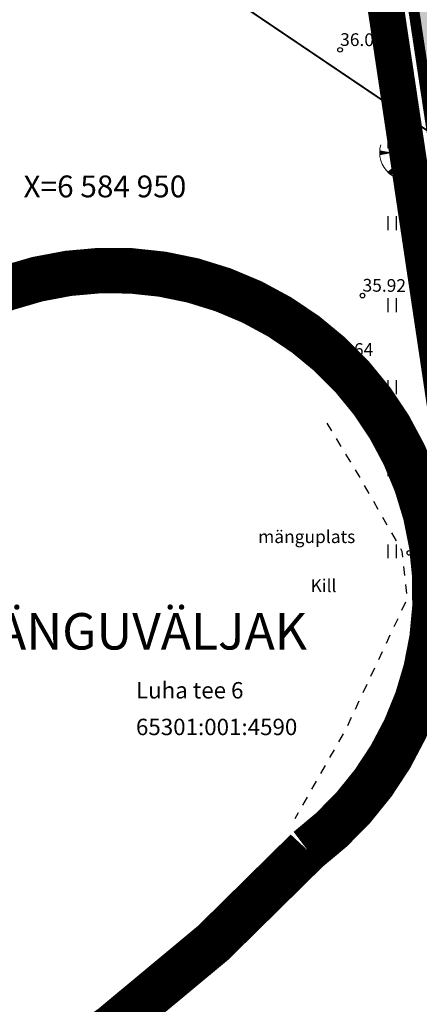
# Model space of a CAD drawing. Units: inches. Extents: x 551475 to 556149, y 6583277 to 6585860.
# Drawn here: x 553206 to 553228, y 6584905 to 6584959 of the extents above; entities that cross this region are included whole.
import ezdxf
from ezdxf.enums import TextEntityAlignment as Align

# ---------------------------------------------------------------- set-up
doc = ezdxf.new("R2010")
doc.units = ezdxf.units.IN
doc.header["$MEASUREMENT"] = 0
for name, pattern in [('DASHDOT', [25.4, 12.7, -6.35, 0, -6.35]), ('DASHED', [0.75, 0.5, -0.25]), ('KATASTRIPIIR', [7, 4, -1, 1, -1]), ('KRUUSKILL', [2, 1, -1])]:
    doc.linetypes.add(name, pattern=pattern)
for name, color, linetype in [('ABIJOONIS', 7, 'Continuous'), ('HALJASTUS', 92, 'Continuous'), ('KORGUS-EH2000', 7, 'Continuous'), ('KY_PIIR', 10, 'Continuous'), ('OPT-plan.piir', 7, 'Continuous'), ('OPT-raudtee', 7, 'Continuous'), ('PIIR', 240, 'Continuous'), ('RELJEEF', 13, 'Continuous'), ('TEE', 7, 'Continuous'), ('VORK', 7, 'Continuous')]:
    doc.layers.add(name, color=color, linetype=linetype)
doc.layers.add('Dp.ala', color=7, linetype='DASHDOT', lineweight=0, true_color=0x0d0d0d)
doc.layers.add('OPT-halj-muru', color=61, linetype='Continuous', lineweight=25)
doc.styles.add('ITALIC', font='italic.shx')
doc.styles.add('romanc', font='romanc.shx')
doc.styles.get("Standard").update_dxf_attribs({"font": 'arial.ttf'})

# ---------------------------------------------------------------- blocks, each defined once
blk = doc.blocks.new('HEIN')
at = {"color": 0, "linetype": 'Continuous'}
for p, q in [((-0.46, 0.76), (-0.46, -0.76)), ((0.46, 0.76), (0.46, -0.76))]:
    blk.add_line(p, q, dxfattribs=at)
blk = doc.blocks.new('RING02')
at = {"color": 0, "linetype": 'Continuous', "lineweight": -3}
blk.add_circle((0, 0), 0.25, dxfattribs=at)
blk = doc.blocks.new('TQNGER')
at = {"color": 0, "linetype": 'Continuous', "lineweight": 0}
for p, q in [((0.07, 2.29), (-1.05, 2.51)), ((-1.05, 2.44), (-0.98, 2.49)), ((-1.05, 2.37), (-0.92, 2.48)), ((-1.05, 2.31), (-0.85, 2.47)), ((-1.05, 2.25), (-0.79, 2.46)), ((-1.05, 2.18), (-0.73, 2.44)), ((-1.05, 2.12), (-0.66, 2.43)), ((0.07, 2.29), (-1.05, 2.07)), ((-1.02, 2.08), (-0.6, 2.42)), ((-0.92, 2.1), (-0.53, 2.41)), ((-0.81, 2.12), (-0.47, 2.39)), ((-0.71, 2.14), (-0.4, 2.38)), ((-0.6, 2.16), (-0.34, 2.37)), ((-0.49, 2.18), (-0.27, 2.36)), ((-0.39, 2.2), (-0.21, 2.34)), ((-0.28, 2.22), (-0.15, 2.33)), ((-0.18, 2.24), (-0.08, 2.32)), ((-0.07, 2.26), (-0.02, 2.31)), ((0.73, 0.85), (-0.16, 0.15)), ((-0.11, 0.1), (-0.11, 0.19)), ((-0.06, 0.06), (-0.06, 0.23)), ((-0.01, 0.01), (-0.01, 0.27)), ((0.03, -0.03), (0.05, 0.31)), ((0.08, -0.07), (0.1, 0.35)), ((0.13, -0.11), (0.15, 0.39)), ((0.73, 0.85), (0.17, -0.14)), ((0.18, -0.12), (0.2, 0.43)), ((0.23, -0.02), (0.25, 0.47)), ((0.29, 0.07), (0.3, 0.51)), ((0.34, 0.16), (0.36, 0.55)), ((0.39, 0.26), (0.41, 0.59)), ((0.45, 0.35), (0.46, 0.63)), ((0.5, 0.45), (0.51, 0.67)), ((0.55, 0.54), (0.56, 0.72)), ((0.61, 0.63), (0.61, 0.76)), ((0.66, 0.73), (0.66, 0.8)), ((2.2, 0.4), (2.11, -0.73)), ((2.34, -0.04), (2.17, 0.12)), ((2.37, -0.14), (2.17, 0.06)), ((2.27, 0.17), (2.18, 0.25)), ((2.3, 0.06), (2.18, 0.19)), ((2.24, 0.27), (2.19, 0.32)), ((2.2, 0.4), (2.54, -0.68)), ((2.31, -0.71), (2.12, -0.53)), ((2.24, -0.72), (2.12, -0.6)), ((2.18, -0.72), (2.12, -0.66)), ((2.43, -0.7), (2.13, -0.4)), ((2.37, -0.71), (2.13, -0.47)), ((2.53, -0.66), (2.14, -0.27)), ((2.49, -0.69), (2.14, -0.34)), ((2.47, -0.45), (2.15, -0.14)), ((2.5, -0.55), (2.15, -0.21)), ((2.4, -0.25), (2.16, -0.01)), ((2.44, -0.35), (2.16, -0.08))]:
    blk.add_line(p, q, dxfattribs=at)
blk.add_arc((1.97, 2.3), 3.03, 163.4234, 295.1745, dxfattribs=at)

msp = doc.modelspace()

# ---------------------------------------------------------------- hatches: boundary and pattern name
at = {"layer": 'OPT-halj-muru', "true_color": 0xd7ebd2}
h = msp.add_hatch(color=254, dxfattribs=at)
h.dxf.hatch_style = 1
h.paths.add_polyline_path([(553223.943, 6584984.285), (553228.739, 6584952.482), (553235.766, 6584905.932), (553266.402, 6584956.848)])

# ---------------------------------------------------------------- linework, layer by layer
at = {"layer": 'Dp.ala', "color": 168, "true_color": 0x011014, "const_width": 2, "flags": 128}
msp.add_lwpolyline([(553216.153, 6585026.55), (553248.539, 6584809.576), (553291.552, 6584786.364), (553407.445, 6584730.831), (553769.317, 6584556.647), (553771.721, 6584572.558), (553766.816, 6584603.106), (553751.519, 6584644.383), (553739.494, 6584696.221), (553740.697, 6584756.119), (553736.55, 6584792.428), (553732.581, 6584812.217), (553726.278, 6584830.604), (553677.614, 6584894.879), (553643.867, 6584936.743), (553592.122, 6584992.851), (553586.803, 6585005.201), (553583.154, 6585023.117), (553582.507, 6585036.252), (553579.558, 6585055.651), (553570.574, 6585088.425), (553563.698, 6585101.897), (553554.427, 6585118.23), (553542.034, 6585135.522), (553528.201, 6585151.328), (553480.831, 6585103.477), (553558.972, 6584955.663), (553500.528, 6584882.187), (553424.03, 6585098.879), (553394.595, 6585088.999), (553412.83, 6585030.986), (553369.574, 6585011.836), (553376.486, 6584990.044), (553297.08, 6584972.087), (553278.557, 6585044.659), (553216.153, 6585026.55)], dxfattribs=at)
at = {"layer": 'KORGUS-EH2000', "linetype": 'Continuous'}
msp.add_circle((553222.922, 6584940.456), 0.1, dxfattribs=at)
at = {"layer": 'KY_PIIR', "color": 36, "const_width": 0.5}
msp.add_lwpolyline([(553729.72, 6584578.18), (553289.98, 6584788.88), (553250.07, 6584811.03), (553218.47, 6585020.58), (553277.51, 6585041.74), (553295.51, 6584970.35), (553378.74, 6584989.01)], dxfattribs=at)
msp.add_lwpolyline([(553195.51, 6584946.7), (553200.14, 6585021.53), (553218.47, 6585020.58), (553250.07, 6584811.03), (553220.67, 6584829.38), (553176.98, 6584858.45), (553140, 6584885.33), (553104.678, 6584912.492), (553109.73, 6584918.92), (553125.13, 6584936.89), (553179.38, 6584934.21)], close=True, dxfattribs=at)
msp.add_lwpolyline([(553195.51, 6584946.7), (553200.14, 6585021.53), (553218.47, 6585020.58), (553250.07, 6584811.03), (553220.67, 6584829.38), (553176.98, 6584858.45), (553140, 6584885.33), (553104.678, 6584912.492), (553109.73, 6584918.92), (553125.13, 6584936.89), (553179.38, 6584934.21)], close=True, dxfattribs=at)
at = {"layer": 'OPT-plan.piir', "color": 1, "const_width": 0.6}
msp.add_lwpolyline([(553223.943, 6584984.285), (553228.739, 6584952.482), (553228.739, 6584952.482), (553235.766, 6584905.932), (553266.402, 6584956.848), (553266.402, 6584956.848), (553266.402, 6584956.848), (553223.943, 6584984.285), (553223.943, 6584984.285)], dxfattribs=at)
at = {"layer": 'OPT-raudtee', "color": 0, "linetype": 'DASHDOT', "ltscale": 0.2, "const_width": 0.1}
msp.add_lwpolyline([(553209.339, 6584965.731, 0.015886), (553323.853, 6584891.866, 0.036115), (553404.648, 6584850.823), (553512.126, 6584805.397), (553634.524, 6584748.512)], format="xyb", dxfattribs=at)
at = {"layer": 'PIIR', "color": 36, "linetype": 'KATASTRIPIIR', "const_width": 0.4}
msp.add_lwpolyline([(553729.72, 6584578.18), (553289.98, 6584788.88), (553250.07, 6584811.03), (553218.47, 6585020.58), (553277.51, 6585041.74), (553295.51, 6584970.35), (553378.74, 6584989.01)], dxfattribs=at)
at = {"layer": 'PIIR', "color": 36, "const_width": 0.4}
msp.add_lwpolyline([(553195.51, 6584946.7), (553200.14, 6585021.53), (553218.47, 6585020.58), (553250.07, 6584811.03), (553220.67, 6584829.38), (553176.98, 6584858.45), (553140, 6584885.33), (553104.42, 6584912.69), (553109.73, 6584918.92), (553125.13, 6584936.89), (553179.38, 6584934.21)], close=True, dxfattribs=at)
at = {"layer": 'TEE', "color": 30, "linetype": 'DASHED', "ltscale": 7, "true_color": 0xf8991e, "const_width": 2.5}
msp.add_lwpolyline([(553118.49, 6584914.654, 0.238804), (553128.604, 6584924.429, -0.469224), (553153.101, 6584928.676, 0.219654), (553178.922, 6584928.84, 0.090224), (553200.776, 6584941.806, -0.98864), (553221.842, 6584913.309, -0.105594), (553192.307, 6584892.668, -0.342059), (553118.413, 6584913.404), (553111.535, 6584924.237, 0.10605), (553093.576, 6584942.799), (553071.536, 6584960.924), (553058.272, 6584965.894)], format="xyb", dxfattribs=at)
at = {"layer": 'TEE', "linetype": 'KRUUSKILL', "ltscale": 0.5, "flags": 128}
msp.add_lwpolyline([(553222.916, 6584936.768), (553224.842, 6584933.56), (553227.039, 6584929.736), (553227.311, 6584927.096), (553223.955, 6584919.948), (553221.151, 6584915.013)], dxfattribs=at)

# ---------------------------------------------------------------- block references
at = {"layer": 'HALJASTUS', "xscale": 0.5, "yscale": 0.5, "zscale": 0.45}
for p in [(553226.489, 6584956.766), (553226.489, 6584952.258), (553226.489, 6584947.751), (553226.489, 6584943.243), (553226.489, 6584938.735), (553226.489, 6584934.228), (553226.489, 6584929.72)]:
    msp.add_blockref('HEIN', p, dxfattribs=at)
at = {"layer": 'KORGUS-EH2000', "linetype": 'Continuous', "xscale": 0.5, "yscale": 0.5, "zscale": 0.5}
for p in [(553223.64, 6584957.27), (553224.87, 6584943.77), (553227.44, 6584929.63)]:
    msp.add_blockref('RING02', p, dxfattribs=at)
at = {"layer": 'RELJEEF', "xscale": 0.5, "yscale": 0.5, "zscale": 0.5}
msp.add_blockref('TQNGER', (553226.346, 6584950.476), dxfattribs=at)

# ---------------------------------------------------------------- texts
at = {"layer": 'ABIJOONIS', "style": 'romanc'}
msp.add_text('mänguplats', height=0.7, dxfattribs=at).set_placement((553221.808, 6584930.523), align=Align.MIDDLE_CENTER)
at = {"layer": 'KORGUS-EH2000', "linetype": 'Continuous', "style": 'ITALIC'}
for s, p in [('36.01', (553223.64, 6584957.27)), ('35.92', (553224.87, 6584943.77)), ('35.60', (553227.44, 6584929.63))]:
    msp.add_text(s, height=0.7, rotation=359.5348, dxfattribs=at).set_placement(p, align=Align.BOTTOM_LEFT)
at = {"layer": 'KORGUS-EH2000', "style": 'ITALIC'}
msp.add_text('35.64', height=0.7, dxfattribs=at).set_placement((553223.076, 6584940.456))
at = {"layer": 'PIIR', "color": 36, "linetype": 'KATASTRIPIIR', "style": 'romanc'}
for s, p in [('Luha tee 6', (553212.431, 6584921.633)), ('65301:001:4590', (553212.431, 6584919.619))]:
    msp.add_text(s, height=0.9, dxfattribs=at).set_placement(p)
at = {"layer": 'TEE', "style": 'romanc'}
msp.add_text('Kill', height=0.7, dxfattribs=at).set_placement((553222.73, 6584927.832), align=Align.MIDDLE_CENTER)
at = {"layer": 'TEE', "color": 253, "true_color": 0xc9af9c, "insert": (553202.533, 6584926.323), "char_height": 2, "attachment_point": 1}
msp.add_mtext_dynamic_manual_height_columns('{\\fArial|b1|i0|c186|p34;\\C0;MÄNGUVÄLJAK}', width=22.25034, gutter_width=1, heights=[0], dxfattribs=at)
at = {"layer": 'VORK', "style": 'romanc'}
msp.add_text('X=6 584 950', height=1.2, dxfattribs=at).set_placement((553215.195, 6584948.792), align=Align.BOTTOM_RIGHT)

doc.saveas('drawing.dxf')
